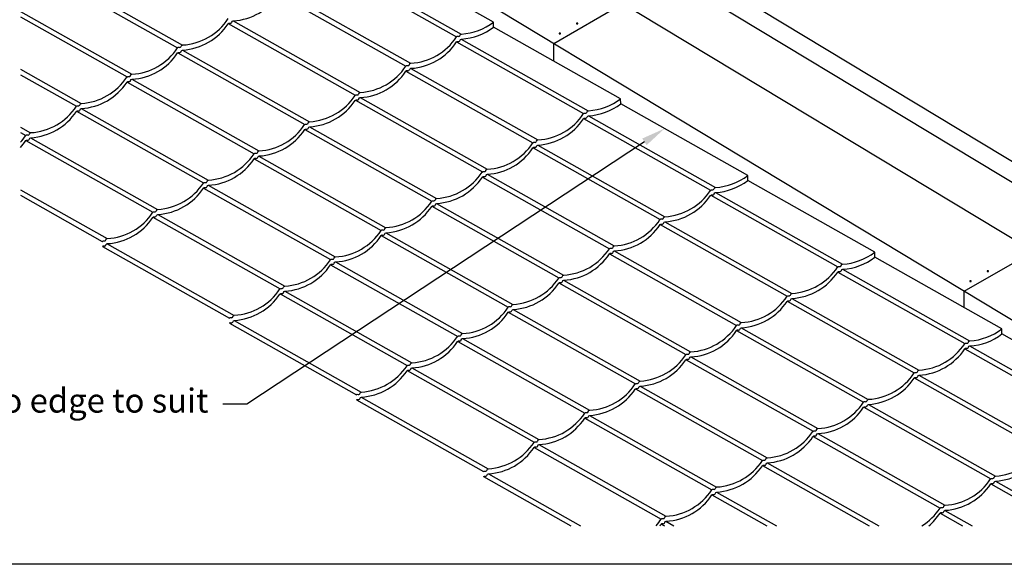
# Model space of a CAD drawing. Extents: x 627 to 3444, y -786 to 350.
# Drawn here: x 1622 to 2133, y -786 to -503 of the extents above; entities that cross this region are included whole.
import ezdxf
from ezdxf import colors
from ezdxf.entities.mleader import LeaderData, LeaderLine
from ezdxf.math import Vec2, Vec3

# ---------------------------------------------------------------- set-up
doc = ezdxf.new("R2010")
doc.units = 0
doc.header["$LTSCALE"] = 10
doc.layers.add('18', color=7, linetype='CONTINUOUS')
doc.layers.add('TITLE', color=7, linetype='CONTINUOUS')
doc.styles.add('ISO', font='ISOSMPLX', dxfattribs={"bigfont": 'AS_SYM'})

msp = doc.modelspace()

# ---------------------------------------------------------------- linework, layer by layer
at = {"layer": '18'}
for points in [[(2143.99, -591.55), (1930.63, -462.8)], [(2144.09, -580.7), (1949.01, -462.98)], [(2142.64, -672.23), (2132.03, -666.24), (2132, -663.61), (2065.98, -626.39), (2065.95, -623.76), (1999.93, -586.53), (1999.9, -583.9), (1933.89, -546.68), (1933.85, -544.05), (1867.84, -506.82), (1867.81, -504.19), (1801.79, -466.97)], [(1782.52, -474.62), (1848.54, -511.84)], [(1784.97, -473.18), (1850.99, -510.41)], [(2142.64, -662.28), (1829.13, -473.1)], [(1637.58, -480.31), (1703.6, -517.54)], [(1640.03, -478.88), (1706.05, -516.1)], [(1756.22, -489.8), (1822.24, -527.03)], [(1758.68, -488.37), (1824.69, -525.59)], [(1899.1, -515.32), (1935.07, -494.55)], [(2143.99, -620.62), (1930.63, -491.87)], [(1621.96, -498.7), (1679.75, -531.29)], [(1621.96, -501.52), (1677.3, -532.72)], [(1729.92, -504.98), (1795.94, -542.21)], [(1732.38, -503.55), (1798.39, -540.77)], [(1848.57, -514.47), (1914.59, -551.7)], [(1851.02, -513.04), (1917.04, -550.26)], [(1899.1, -524.45), (1899.1, -515.32)], [(1703.63, -520.17), (1769.64, -557.39)], [(1706.08, -518.73), (1772.1, -555.96)], [(1621.96, -528.71), (1653.45, -546.47)], [(1621.96, -531.53), (1651, -547.9)], [(1822.27, -529.65), (1888.29, -566.88)], [(1824.72, -528.22), (1890.74, -565.45)], [(1677.33, -535.35), (1743.35, -572.57)], [(1679.78, -533.92), (1745.8, -571.14)], [(1795.97, -544.84), (1861.99, -582.06)], [(1798.43, -543.4), (1864.44, -580.63)], [(1651.03, -550.53), (1717.05, -587.76)], [(1653.48, -549.1), (1719.5, -586.32)], [(1914.62, -554.33), (1980.63, -591.55)], [(1917.07, -552.89), (1983.09, -590.12)], [(1621.96, -558.72), (1627.16, -561.65)], [(1621.96, -561.54), (1624.7, -563.09)], [(1769.67, -560.02), (1835.69, -597.25)], [(1772.13, -558.59), (1838.14, -595.81)], [(1624.73, -565.72), (1690.75, -602.94)], [(1627.19, -564.28), (1693.2, -601.51)], [(1888.32, -569.51), (1954.33, -606.74)], [(1890.77, -568.08), (1956.79, -605.3)], [(1743.38, -575.2), (1809.39, -612.43)], [(1745.83, -573.77), (1811.85, -611)], [(1864.47, -583.26), (1930.49, -620.49)], [(1862.02, -584.69), (1928.04, -621.92)], [(1621.96, -591.35), (1666.9, -616.69)], [(1717.08, -590.39), (1783.1, -627.61)], [(1719.53, -588.95), (1785.55, -626.18)], [(1983.12, -592.75), (2049.13, -629.97)], [(1621.96, -594.17), (1664.45, -618.12)], [(1838.18, -598.44), (1904.19, -635.67)], [(1980.66, -594.18), (2046.68, -631.41)], [(1835.72, -599.88), (1901.74, -637.1)], [(1690.78, -605.57), (1756.8, -642.8)], [(1693.23, -604.14), (1759.25, -641.36)], [(1956.82, -607.93), (2022.84, -645.16)], [(1811.88, -613.63), (1877.89, -650.85)], [(1954.36, -609.37), (2020.38, -646.59)], [(1809.42, -615.06), (1875.44, -652.29)], [(1664.48, -620.75), (1730.5, -657.98)], [(1666.94, -619.32), (1732.95, -656.55)], [(1930.52, -623.12), (1996.54, -660.34)], [(2112.46, -644.07), (2148.43, -623.3)], [(1785.58, -628.81), (1851.6, -666.03)], [(1928.07, -624.55), (1994.08, -661.77)], [(1783.12, -630.24), (1849.14, -667.47)], [(2046.71, -634.04), (2112.73, -671.26)], [(2049.16, -632.6), (2115.18, -669.83)], [(1904.22, -638.3), (1970.24, -675.52)], [(1759.28, -643.99), (1825.3, -681.22)], [(1901.77, -639.73), (1967.79, -676.96)], [(2112.46, -652.6), (2112.46, -644.07)], [(1756.83, -645.43), (1822.84, -682.65)], [(2020.41, -649.22), (2086.43, -686.45)], [(2022.87, -647.79), (2088.88, -685.01)], [(1875.47, -654.91), (1941.49, -692.14)], [(1877.92, -653.48), (1943.94, -690.71)], [(1732.98, -659.18), (1799, -696.4)], [(1730.53, -660.61), (1796.55, -697.84)], [(1994.11, -664.4), (2060.13, -701.63)], [(1996.57, -662.97), (2062.58, -700.2)], [(1849.17, -670.1), (1915.19, -707.32)], [(1851.63, -668.66), (1917.64, -705.89)], [(2112.76, -673.89), (2178.78, -711.12)], [(2115.21, -672.46), (2181.23, -709.68)], [(1967.82, -679.59), (2033.83, -716.81)], [(1970.27, -678.15), (2036.29, -715.38)], [(1822.87, -685.28), (1888.89, -722.51)], [(1825.33, -683.85), (1891.34, -721.07)], [(2086.46, -689.08), (2152.48, -726.3)], [(2088.91, -687.64), (2154.93, -724.87)], [(1941.52, -694.77), (2007.54, -732)], [(1943.97, -693.34), (2009.99, -730.56)], [(1796.58, -700.46), (1862.59, -737.69)], [(1799.03, -699.03), (1865.05, -736.26)], [(2060.16, -704.26), (2126.18, -741.48)], [(2062.62, -702.83), (2128.63, -740.05)], [(1915.22, -709.95), (1981.24, -747.18)], [(1917.67, -708.52), (1983.69, -745.75)], [(2033.86, -719.44), (2099.88, -756.67)], [(2036.32, -718.01), (2102.33, -755.23)], [(1888.92, -725.14), (1954.94, -762.36)], [(1891.38, -723.7), (1957.39, -760.93)], [(2007.57, -734.63), (2063.02, -765.89)], [(2010.02, -733.19), (2068.01, -765.89)], [(1862.62, -740.32), (1907.97, -765.89)], [(1865.08, -738.89), (1912.97, -765.89)], [(2126.21, -744.11), (2164.83, -765.89)], [(2128.66, -742.68), (2169.83, -765.89)], [(1981.27, -749.81), (2009.79, -765.89)], [(1983.72, -748.38), (2014.79, -765.89)], [(2099.91, -759.3), (2111.61, -765.89)], [(2102.36, -757.86), (2116.6, -765.89)], [(1954.97, -764.99), (1956.57, -765.89)], [(1957.42, -763.56), (1961.56, -765.89)]]:
    msp.add_lwpolyline(points, dxfattribs=at)
at = {"layer": '18', "linetype": 'Continuous'}
for points in [[(1621.96, -569.31, 0.036628), (1624.69, -565.77, -0.343154), (1625.58, -565.47, 0.457677), (1626.59, -564.89, -0.343154), (1627.29, -564.27, 0.236155), (1650.99, -550.59, -0.343154), (1651.88, -550.29, 0.457677), (1652.89, -549.71, -0.343154), (1653.59, -549.09, 0.236155), (1677.29, -535.4, -0.343154), (1678.18, -535.1, 0.457677), (1679.18, -534.52, -0.343154), (1679.89, -533.9, 0.236155), (1703.59, -520.22, -0.343154), (1704.48, -519.92, 0.457677), (1705.48, -519.34, -0.343154), (1706.19, -518.72, 0.236155), (1729.88, -505.04, -0.343154), (1730.78, -504.74, 0.457677), (1731.78, -504.16, -0.343154), (1732.49, -503.54, 0.236155), (1756.18, -489.85, -0.343154)], [(1621.96, -566.65, 0.036272), (1624.66, -563.14, -0.343154), (1625.55, -562.84, 0.457677), (1626.56, -562.26, -0.343154), (1627.27, -561.64, 0.236155), (1650.96, -547.96, -0.343154), (1651.85, -547.66, 0.457677), (1652.86, -547.08, -0.343154), (1653.56, -546.45, 0.236155), (1677.26, -532.77, -0.343154), (1678.15, -532.47, 0.457677), (1679.15, -531.89, -0.343154), (1679.86, -531.27, 0.236155), (1703.56, -517.59, -0.343154), (1704.45, -517.29, 0.457677), (1705.45, -516.71, -0.343154), (1706.16, -516.09, 0.236155), (1729.86, -502.41, -0.343154)], [(1664.45, -618.12, -0.319017), (1665.3, -617.88, 0.457677), (1666.31, -617.3, -0.343154), (1667.01, -616.68, 0.236155), (1690.71, -603, -0.343154), (1691.6, -602.69, 0.457677), (1692.61, -602.11, -0.343154), (1693.31, -601.49, 0.236155), (1717.01, -587.81, -0.343154), (1717.9, -587.51, 0.457677), (1718.9, -586.93, -0.343154), (1719.61, -586.31, 0.236155), (1743.31, -572.63, -0.343154), (1744.2, -572.33, 0.457677), (1745.2, -571.75, -0.343154), (1745.91, -571.13, 0.236155), (1769.6, -557.45, -0.343154), (1770.5, -557.14, 0.457677), (1771.5, -556.56, -0.343154), (1772.21, -555.94, 0.236155), (1795.9, -542.26, -0.343154), (1796.79, -541.96, 0.457677), (1797.8, -541.38, -0.343154), (1798.51, -540.76, 0.236155), (1822.2, -527.08, -0.343154), (1823.09, -526.78, 0.457677), (1824.1, -526.2, -0.343154), (1824.8, -525.58, 0.236155), (1848.5, -511.9, -0.343154), (1849.39, -511.59, 0.457677), (1850.39, -511.01, -0.343154), (1851.1, -510.39, 0.148899), (1867.81, -504.19)], [(1664.48, -620.75, -0.318527), (1665.33, -620.51, 0.457677), (1666.34, -619.93, -0.343154), (1667.04, -619.31, 0.236155), (1690.74, -605.63, -0.343154), (1691.63, -605.32, 0.457677), (1692.63, -604.74, -0.343154), (1693.34, -604.12, 0.236155), (1717.04, -590.44, -0.343154), (1717.93, -590.14, 0.457677), (1718.93, -589.56, -0.343154), (1719.64, -588.94, 0.236155), (1743.34, -575.26, -0.343154), (1744.23, -574.96, 0.457677), (1745.23, -574.38, -0.343154), (1745.94, -573.76, 0.236155), (1769.63, -560.08, -0.343154), (1770.52, -559.77, 0.457677), (1771.53, -559.19, -0.343154), (1772.24, -558.57, 0.236155), (1795.93, -544.89, -0.343154), (1796.82, -544.59, 0.457677), (1797.83, -544.01, -0.343154), (1798.53, -543.39, 0.236155), (1822.23, -529.71, -0.343154), (1823.12, -529.41, 0.457677), (1824.13, -528.83, -0.343154), (1824.83, -528.21, 0.236155), (1848.53, -514.53, -0.343154), (1849.42, -514.22, 0.457677), (1850.42, -513.65, -0.343154), (1851.13, -513.02, 0.14892), (1867.84, -506.82)], [(1730.5, -657.98, -0.319017), (1731.35, -657.73, 0.457677), (1732.36, -657.15, -0.343154), (1733.06, -656.53, 0.236155), (1756.76, -642.85, -0.343154), (1757.65, -642.55, 0.457677), (1758.65, -641.97, -0.343154), (1759.36, -641.35, 0.236155), (1783.06, -627.67, -0.343154), (1783.95, -627.37, 0.457677), (1784.95, -626.79, -0.343154), (1785.66, -626.17, 0.236155), (1809.35, -612.48, -0.343154), (1810.25, -612.18, 0.457677), (1811.25, -611.6, -0.343154), (1811.96, -610.98, 0.236155), (1835.65, -597.3, -0.343154), (1836.54, -597, 0.457677), (1837.55, -596.42, -0.343154), (1838.25, -595.8, 0.236155), (1861.95, -582.12, -0.343154), (1862.84, -581.82, 0.457677), (1863.85, -581.24, -0.343154), (1864.55, -580.62, 0.236155), (1888.25, -566.93, -0.343154), (1889.14, -566.63, 0.457677), (1890.14, -566.05, -0.343154), (1890.85, -565.43, 0.236155), (1914.55, -551.75, -0.343154), (1915.44, -551.45, 0.457677), (1916.44, -550.87, -0.343154), (1917.15, -550.25, 0.148899), (1933.85, -544.05)], [(1730.53, -660.61, -0.318527), (1731.38, -660.36, 0.457677), (1732.38, -659.78, -0.343154), (1733.09, -659.16, 0.236155), (1756.79, -645.48, -0.343154), (1757.68, -645.18, 0.457677), (1758.68, -644.6, -0.343154), (1759.39, -643.98, 0.236155), (1783.08, -630.3, -0.343154), (1783.98, -630, 0.457677), (1784.98, -629.42, -0.343154), (1785.69, -628.8, 0.236155), (1809.38, -615.11, -0.343154), (1810.27, -614.81, 0.457677), (1811.28, -614.23, -0.343154), (1811.99, -613.61, 0.236155), (1835.68, -599.93, -0.343154), (1836.57, -599.63, 0.457677), (1837.58, -599.05, -0.343154), (1838.28, -598.43, 0.236155), (1861.98, -584.75, -0.343154), (1862.87, -584.45, 0.457677), (1863.87, -583.87, -0.343154), (1864.58, -583.25, 0.236155), (1888.28, -569.56, -0.343154), (1889.17, -569.26, 0.457677), (1890.17, -568.68, -0.343154), (1890.88, -568.06, 0.236155), (1914.58, -554.38, -0.343154), (1915.47, -554.08, 0.457677), (1916.47, -553.5, -0.343154), (1917.18, -552.88, 0.14892), (1933.89, -546.68)], [(1796.55, -697.84, -0.319017), (1797.4, -697.59, 0.457677), (1798.4, -697.01, -0.343154), (1799.11, -696.39, 0.236155), (1822.81, -682.71, -0.343154), (1823.7, -682.4, 0.457677), (1824.7, -681.82, -0.343154), (1825.41, -681.2, 0.236155), (1849.1, -667.52, -0.343154), (1849.99, -667.22, 0.457677), (1851, -666.64, -0.343154), (1851.71, -666.02, 0.236155), (1875.4, -652.34, -0.343154), (1876.29, -652.04, 0.457677), (1877.3, -651.46, -0.343154), (1878, -650.84, 0.236155), (1901.7, -637.16, -0.343154), (1902.59, -636.85, 0.457677), (1903.6, -636.27, -0.343154), (1904.3, -635.65, 0.236155), (1928, -621.97, -0.343154), (1928.89, -621.67, 0.457677), (1929.89, -621.09, -0.343154), (1930.6, -620.47, 0.236155), (1954.3, -606.79, -0.343154), (1955.19, -606.49, 0.457677), (1956.19, -605.91, -0.343154), (1956.9, -605.29, 0.236155), (1980.59, -591.61, -0.343154), (1981.49, -591.3, 0.457677), (1982.49, -590.73, -0.343154), (1983.2, -590.1, 0.148899), (1999.9, -583.9)], [(1796.58, -700.46, -0.318527), (1797.43, -700.22, 0.457677), (1798.43, -699.64, -0.343154), (1799.14, -699.02, 0.236155), (1822.83, -685.34, -0.343154), (1823.73, -685.03, 0.457677), (1824.73, -684.45, -0.343154), (1825.44, -683.83, 0.236155), (1849.13, -670.15, -0.343154), (1850.02, -669.85, 0.457677), (1851.03, -669.27, -0.343154), (1851.73, -668.65, 0.236155), (1875.43, -654.97, -0.343154), (1876.32, -654.67, 0.457677), (1877.33, -654.09, -0.343154), (1878.03, -653.47, 0.236155), (1901.73, -639.79, -0.343154), (1902.62, -639.49, 0.457677), (1903.62, -638.91, -0.343154), (1904.33, -638.28, 0.236155), (1928.03, -624.6, -0.343154), (1928.92, -624.3, 0.457677), (1929.92, -623.72, -0.343154), (1930.63, -623.1, 0.236155), (1954.32, -609.42, -0.343154), (1955.22, -609.12, 0.457677), (1956.22, -608.54, -0.343154), (1956.93, -607.92, 0.236155), (1980.62, -594.24, -0.343154), (1981.51, -593.94, 0.457677), (1982.52, -593.36, -0.343154), (1983.23, -592.73, 0.14892), (1999.93, -586.53)], [(1862.59, -737.69, -0.319017), (1863.45, -737.44, 0.457677), (1864.45, -736.86, -0.343154), (1865.16, -736.24, 0.236155), (1888.85, -722.56, -0.343154), (1889.74, -722.26, 0.457677), (1890.75, -721.68, -0.343154), (1891.45, -721.06, 0.236155), (1915.15, -707.38, -0.343154), (1916.04, -707.08, 0.457677), (1917.05, -706.5, -0.343154), (1917.75, -705.88, 0.236155), (1941.45, -692.19, -0.343154), (1942.34, -691.89, 0.457677), (1943.34, -691.31, -0.343154), (1944.05, -690.69, 0.236155), (1967.75, -677.01, -0.343154), (1968.64, -676.71, 0.457677), (1969.64, -676.13, -0.343154), (1970.35, -675.51, 0.236155), (1994.05, -661.83, -0.343154), (1994.94, -661.53, 0.457677), (1995.94, -660.95, -0.343154), (1996.65, -660.33, 0.236155), (2020.34, -646.64, -0.343154), (2021.23, -646.34, 0.457677), (2022.24, -645.76, -0.343154), (2022.95, -645.14, 0.236155), (2046.64, -631.46, -0.343154), (2047.53, -631.16, 0.457677), (2048.54, -630.58, -0.343154), (2049.24, -629.96, 0.148899), (2065.95, -623.76)], [(1862.62, -740.32, -0.318527), (1863.47, -740.07, 0.457677), (1864.48, -739.49, -0.343154), (1865.19, -738.87, 0.236155), (1888.88, -725.19, -0.343154), (1889.77, -724.89, 0.457677), (1890.78, -724.31, -0.343154), (1891.48, -723.69, 0.236155), (1915.18, -710.01, -0.343154), (1916.07, -709.71, 0.457677), (1917.08, -709.13, -0.343154), (1917.78, -708.51, 0.236155), (1941.48, -694.83, -0.343154), (1942.37, -694.52, 0.457677), (1943.37, -693.94, -0.343154), (1944.08, -693.32, 0.236155), (1967.78, -679.64, -0.343154), (1968.67, -679.34, 0.457677), (1969.67, -678.76, -0.343154), (1970.38, -678.14, 0.236155), (1994.07, -664.46, -0.343154), (1994.97, -664.16, 0.457677), (1995.97, -663.58, -0.343154), (1996.68, -662.96, 0.236155), (2020.37, -649.28, -0.343154), (2021.26, -648.97, 0.457677), (2022.27, -648.39, -0.343154), (2022.97, -647.77, 0.236155), (2046.67, -634.09, -0.343154), (2047.56, -633.79, 0.457677), (2048.57, -633.21, -0.343154), (2049.27, -632.59, 0.14892), (2065.98, -626.39)], [(1952.23, -765.89, 0.03588), (1954.9, -762.42, -0.343154), (1955.79, -762.11, 0.457677), (1956.8, -761.53, -0.343154), (1957.5, -760.91, 0.236155), (1981.2, -747.23, -0.343154), (1982.09, -746.93, 0.457677), (1983.09, -746.35, -0.343154), (1983.8, -745.73, 0.236155), (2007.5, -732.05, -0.343154), (2008.39, -731.75, 0.457677), (2009.39, -731.17, -0.343154), (2010.1, -730.55, 0.236155), (2033.79, -716.87, -0.343154), (2034.69, -716.57, 0.457677), (2035.69, -715.99, -0.343154), (2036.4, -715.36, 0.236155), (2060.09, -701.68, -0.343154), (2060.98, -701.38, 0.457677), (2061.99, -700.8, -0.343154), (2062.69, -700.18, 0.236155), (2086.39, -686.5, -0.343154), (2087.28, -686.2, 0.457677), (2088.29, -685.62, -0.343154), (2088.99, -685, 0.236155), (2112.69, -671.32, -0.343154), (2113.58, -671.02, 0.457677), (2114.58, -670.44, -0.343154), (2115.29, -669.81, 0.148899), (2132, -663.61)], [(1954.35, -765.89, 0.008376), (1954.93, -765.05, -0.343154), (1955.82, -764.75, 0.457677), (1956.82, -764.17, -0.343154), (1957.53, -763.54, 0.236155), (1981.23, -749.86, -0.343154), (1982.12, -749.56, 0.457677), (1983.12, -748.98, -0.343154), (1983.83, -748.36, 0.236155), (2007.53, -734.68, -0.343154), (2008.42, -734.38, 0.457677), (2009.42, -733.8, -0.343154), (2010.13, -733.18, 0.236155), (2033.82, -719.5, -0.343154), (2034.71, -719.2, 0.457677), (2035.72, -718.62, -0.343154), (2036.43, -717.99, 0.236155), (2060.12, -704.31, -0.343154), (2061.01, -704.01, 0.457677), (2062.02, -703.43, -0.343154), (2062.72, -702.81, 0.236155), (2086.42, -689.13, -0.343154), (2087.31, -688.83, 0.457677), (2088.32, -688.25, -0.343154), (2089.02, -687.63, 0.236155), (2112.72, -673.95, -0.343154), (2113.61, -673.65, 0.457677), (2114.61, -673.07, -0.343154), (2115.32, -672.45, 0.14892), (2132.03, -666.24)], [(2090.39, -765.89, 0.108921), (2099.84, -756.72, -0.343154), (2100.73, -756.42, 0.457677), (2101.74, -755.84, -0.343154), (2102.44, -755.22, 0.236155), (2126.14, -741.54, -0.343154), (2127.03, -741.24, 0.457677), (2128.04, -740.66, -0.343154), (2128.74, -740.04, 0.236155), (2152.44, -726.36, -0.343154), (2153.33, -726.05, 0.457677), (2154.33, -725.47, -0.343154), (2155.04, -724.85, 0.236155), (2178.74, -711.17, -0.343154), (2179.63, -710.87, 0.457677), (2180.63, -710.29, -0.343154), (2181.34, -709.67, 0.236155), (2205.03, -695.99)], [(2094.05, -765.89, 0.071924), (2099.87, -759.35, -0.343154), (2100.76, -759.05, 0.457677), (2101.77, -758.47, -0.343154), (2102.47, -757.85, 0.236155), (2126.17, -744.17, -0.343154), (2127.06, -743.87, 0.457677), (2128.06, -743.29, -0.343154), (2128.77, -742.67, 0.236155), (2152.47, -728.99, -0.343154), (2153.36, -728.68, 0.457677), (2154.36, -728.1, -0.343154), (2155.07, -727.48, 0.236155), (2178.77, -713.8, -0.343154), (2179.66, -713.5, 0.457677), (2180.66, -712.92, -0.343154), (2181.37, -712.3, 0.236155), (2205.06, -698.62)]]:
    msp.add_lwpolyline(points, format="xyb", dxfattribs=at)
at = {"layer": '18'}
for points in [[(1910.85, -504.92, 0.170433), (1910.87, -504.99, 0.104936), (1910.96, -505.06, 0.06667), (1911.07, -505.1, 0.052813), (1911.23, -505.12, 0.052813), (1911.38, -505.1, 0.06667), (1911.5, -505.06, 0.104936), (1911.59, -504.99, 0.170433), (1911.61, -504.92, 0.170433), (1911.59, -504.85, 0.104936), (1911.5, -504.78, 0.06667), (1911.38, -504.74, 0.052813), (1911.23, -504.72, 0.052813), (1911.07, -504.74, 0.06667), (1910.96, -504.78, 0.104936), (1910.87, -504.85, 0.170433)], [(1901.85, -510.11, 0.170433), (1901.88, -510.18, 0.104936), (1901.97, -510.25, 0.06667), (1902.08, -510.29, 0.052813), (1902.24, -510.31, 0.052813), (1902.39, -510.29, 0.06667), (1902.51, -510.25, 0.104936), (1902.6, -510.18, 0.170433), (1902.62, -510.11, 0.170433), (1902.6, -510.04, 0.104936), (1902.51, -509.97, 0.06667), (1902.39, -509.93, 0.052813), (1902.24, -509.91, 0.052813), (1902.08, -509.93, 0.06667), (1901.97, -509.97, 0.104936), (1901.88, -510.04, 0.170433)], [(2124.31, -633.61, 0.170433), (2124.33, -633.68, 0.104936), (2124.42, -633.75, 0.06667), (2124.54, -633.79, 0.052813), (2124.69, -633.81, 0.052813), (2124.85, -633.79, 0.06667), (2124.96, -633.75, 0.104936), (2125.05, -633.68, 0.170433), (2125.07, -633.61, 0.170433), (2125.05, -633.54, 0.104936), (2124.96, -633.47, 0.06667), (2124.85, -633.43, 0.052813), (2124.69, -633.41, 0.052813), (2124.54, -633.43, 0.06667), (2124.42, -633.47, 0.104936), (2124.33, -633.54, 0.170433)], [(2115.31, -638.8, 0.170433), (2115.34, -638.87, 0.104936), (2115.43, -638.94, 0.06667), (2115.54, -638.99, 0.052813), (2115.7, -639, 0.052813), (2115.85, -638.99, 0.06667), (2115.97, -638.94, 0.104936), (2116.06, -638.87, 0.170433), (2116.08, -638.8, 0.170433), (2116.06, -638.74, 0.104936), (2115.97, -638.66, 0.06667), (2115.85, -638.62, 0.052813), (2115.7, -638.6, 0.052813), (2115.54, -638.62, 0.06667), (2115.43, -638.66, 0.104936), (2115.34, -638.74, 0.170433)]]:
    msp.add_lwpolyline(points, format="xyb", close=True, dxfattribs=at)
at = {"layer": 'TITLE'}
msp.add_lwpolyline([(626.96, 350.14), (2576.96, 350.14), (2576.96, -785.89), (626.96, -785.89)], close=True, dxfattribs=at)

# ---------------------------------------------------------------- leaders
at = {"layer": '18'}
ml = msp.add_multileader_mtext('Standard', dxfattribs=at)
ml.set_content('\\pxsm0.8;{\\fArial|b0|i0|c0|p34;Side flashing scribed to edge to suit}', color=256, style='ISO')
ml.set_leader_properties()
ml.build(insert=Vec2(0, 0))
ml.multileader.update_dxf_attribs({"dogleg_length": 2.5, "arrow_head_size": 12.5, "scale": 5})
ctx = ml.context
ctx.base_point, ctx.scale, ctx.char_height, ctx.arrow_head_size, ctx.landing_gap_size, ctx.plane_origin = Vec3(1614.08, -702.67), 5, 12.5, 12.5, 7.5, Vec3(1494.77, -822.65)
ctx.text_align_type = 2
notes = []
notes.append((ctx, [(1, (1, 1, 0), (1739.62, -702.67), (-1, 0), 12.5, [(0, [(1956.66, -559.52)], 0, [])])]))
ctx.mtext.insert, ctx.mtext.width, ctx.mtext.alignment, ctx.mtext.flow_direction = Vec3(1719.62, -694.58), 106.3809, 3, 5
for ctx, leaders in notes:
    for number, flags, end, landing, length, lines in leaders:
        leader = LeaderData()
        leader.index, (leader.has_last_leader_line, leader.has_dogleg_vector, leader.attachment_direction) = number, flags
        leader.last_leader_point, leader.dogleg_vector, leader.dogleg_length = Vec3(end), Vec3(landing), length
        for number, points, colour, breaks in lines:
            line = LeaderLine()
            line.index, line.vertices, line.color, line.breaks = number, Vec3.list(points), colors.encode_raw_color(colour), breaks
            leader.lines.append(line)
        ctx.leaders.append(leader)

doc.saveas('drawing.dxf')
